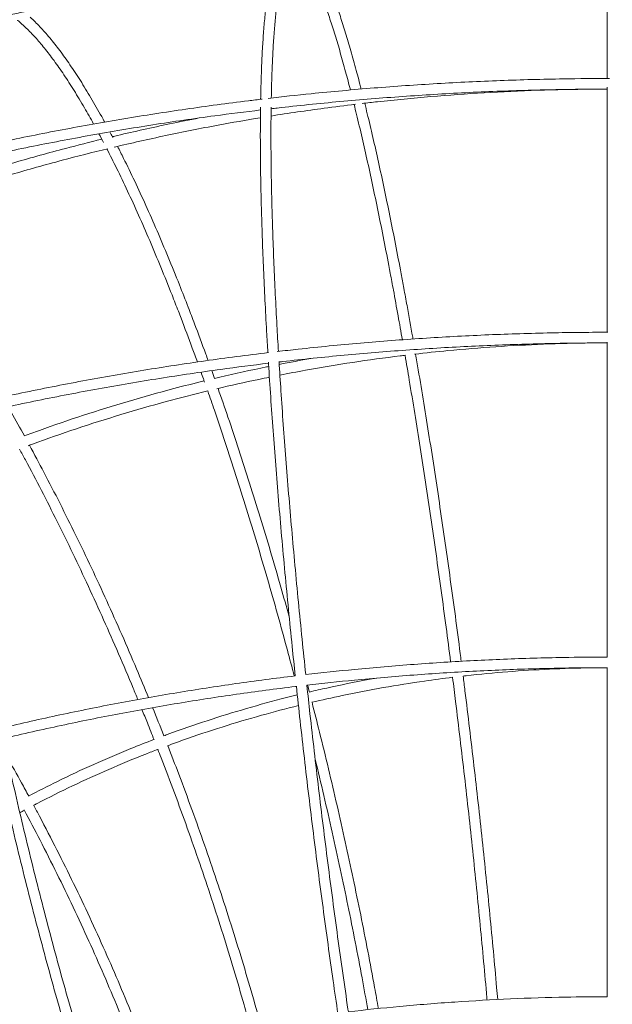
# Model space of a CAD drawing. Units: millimetres. Extents: x -3070 to 6729, y -4330 to 5539.
# Drawn here: x -2109 to -1830, y -1054 to -590 of the extents above; entities that cross this region are included whole.
import ezdxf

# ---------------------------------------------------------------- set-up
doc = ezdxf.new("R2010")
doc.units = ezdxf.units.MM
doc.header["$LTSCALE"] = 0.2
doc.header["$MEASUREMENT"] = 0
doc.header["$PDMODE"] = 1
doc.layers.add('HAGS-Dim Plan', color=7, linetype='Continuous', lineweight=100)
doc.styles.get("Standard").update_dxf_attribs({"font": 'g13f12d.shx', "height": 300})
doc.dimstyles.new('HAGS - Dim Plan', dxfattribs={"dimtxt": 300, "dimasz": 200, "dimexe": 0.18, "dimexo": 0.0625, "dimgap": 150, "dimtad": 0, "dimlfac": 0.001, "dimrnd": 0.05, "dimzin": 1, "dimdsep": 46, "dimtxsty": 'Standard', "dimblk": 'HAGS - Dim Plan arrow', "dimcen": 0.1, "dimse1": 1, "dimse2": 1, "dimclrd": 1, "dimadec": 0, "dimazin": 0, "dimtfac": 1, "dimtofl": 0, "dimtmove": 0, "dimatfit": 3, "dimfxl": 1, "dimtolj": 1, "dimtzin": 0, "dimarcsym": 0})

# ---------------------------------------------------------------- blocks, each defined once
blk = doc.blocks.new('HAGS - Dim Plan arrow')
at = {"color": 1, "lineweight": 0}
blk.add_lwpolyline([(0, 0, 0, 0.35, 0), (-1, 0, 0.015, 0.015, 0)], format="xyseb", dxfattribs=at)
blk = doc.blocks.new('*D6')
at = {"layer": 'Defpoints', "color": 0, "transparency": 16777216}
for p in [(3265.05, 4844.95), (3265.05, 1753, 228.61), (-2920.37, -1420.18)]:
    blk.add_point(p, dxfattribs=at)
at = {"layer": 'HAGS-Dim Plan', "color": 1, "lineweight": -2, "transparency": 16777216}
for p, q in [((-2720.37, 4844.95), (-442.07, 4844.95)), ((3065.05, 4844.95), (786.75, 4844.95))]:
    blk.add_line(p, q, dxfattribs=at)
at = {"layer": 'HAGS-Dim Plan', "color": 1, "lineweight": -2, "transparency": 16777216, "xscale": 200, "yscale": 200, "zscale": 200, "rotation": 180}
blk.add_blockref('HAGS - Dim Plan arrow', (-2920.37, 4844.95), dxfattribs=at)
at = {"layer": 'HAGS-Dim Plan', "color": 1, "lineweight": -2, "transparency": 16777216, "xscale": 200, "yscale": 200, "zscale": 200}
blk.add_blockref('HAGS - Dim Plan arrow', (3265.05, 4844.95), dxfattribs=at)
at = {"layer": 'HAGS-Dim Plan', "color": 0, "lineweight": 50, "transparency": 16777216, "insert": (172.34, 4844.95), "char_height": 300, "attachment_point": 5}
blk.add_mtext('\\A1;6.20m', dxfattribs=at)

msp = doc.modelspace()

# ---------------------------------------------------------------- linework, layer by layer
at = {"linetype": 'Continuous', "lineweight": 0}
for points, knots in [([(-1832.564, -617.545), (-1832.564, -617.403), (-1832.564, -617.261), (-1832.564, -613.692), (-1832.564, -610.375), (-1832.564, -603.97), (-1832.564, -600.88), (-1832.564, -594.94), (-1832.564, -592.087), (-1832.565, -586.632), (-1832.565, -584.027), (-1832.565, -579.074), (-1832.565, -576.724), (-1832.565, -572.289), (-1832.565, -570.201), (-1832.565, -566.279), (-1832.565, -564.444), (-1832.565, -561.028), (-1832.565, -559.446), (-1832.565, -556.992), (-1832.565, -556.051), (-1832.566, -555.172)], [976.8436952, 976.8436952, 976.8436952, 976.8436952, 977.5803575, 977.5803575, 995.4015211, 995.4015211, 1013.2340246, 1013.2340246, 1031.057827, 1031.057827, 1048.8530971, 1048.8530971, 1066.6008484, 1066.6008484, 1084.2854264, 1084.2854264, 1101.9913743, 1101.9913743, 1119.7566066, 1119.7566066, 1132.0599412, 1132.0599412, 1132.0599412, 1132.0599412]), ([(-1995.759, -627.343), (-1995.729, -625.666), (-1995.693, -624.015), (-1995.569, -619.03), (-1995.465, -615.781), (-1995.216, -609.511), (-1995.071, -606.489), (-1994.74, -600.681), (-1994.554, -597.894), (-1994.141, -592.566), (-1993.915, -590.023), (-1993.42, -585.189), (-1993.152, -582.897), (-1992.576, -578.565), (-1992.268, -576.523), (-1991.607, -572.679), (-1991.255, -570.876), (-1990.503, -567.508), (-1990.104, -565.945), (-1989.583, -564.175), (-1989.483, -563.848), (-1989.383, -563.529)], [977.495439, 977.495439, 977.495439, 977.495439, 986.1473475, 986.1473475, 1004.0295474, 1004.0295474, 1021.9271985, 1021.9271985, 1039.8245685, 1039.8245685, 1057.7084604, 1057.7084604, 1075.5701466, 1075.5701466, 1093.4270481, 1093.4270481, 1111.4040735, 1111.4040735, 1129.5402545, 1129.5402545, 1133.7408014, 1133.7408014, 1133.7408014, 1133.7408014]), ([(-1984.611, -565.023), (-1984.711, -565.339), (-1984.81, -565.665), (-1985.274, -567.249), (-1985.627, -568.628), (-1986.309, -571.658), (-1986.637, -573.313), (-1987.261, -576.886), (-1987.558, -578.808), (-1988.115, -582.907), (-1988.376, -585.087), (-1988.86, -589.694), (-1989.084, -592.122), (-1989.493, -597.228), (-1989.679, -599.907), (-1990.013, -605.513), (-1990.161, -608.442), (-1990.418, -614.537), (-1990.526, -617.706), (-1990.666, -622.873), (-1990.71, -624.796), (-1990.748, -626.757)], [82.9679849, 82.9679849, 82.9679849, 82.9679849, 87.5543722, 87.5543722, 104.6555175, 104.6555175, 121.9777012, 121.9777012, 139.4226278, 139.4226278, 156.9184277, 156.9184277, 174.4173509, 174.4173509, 191.9907683, 191.9907683, 209.6536926, 209.6536926, 227.3788373, 227.3788373, 237.5754117, 237.5754117, 237.5754117, 237.5754117]), ([(-1953.448, -622.964), (-1954.203, -620.03), (-1954.954, -617.183), (-1956.545, -611.304), (-1957.383, -608.297), (-1959.042, -602.523), (-1959.864, -599.755), (-1961.487, -594.472), (-1962.29, -591.955), (-1963.871, -587.181), (-1964.651, -584.923), (-1966.184, -580.674), (-1966.937, -578.681), (-1968.42, -574.955), (-1969.149, -573.219), (-1970.578, -570.011), (-1971.279, -568.538), (-1972.262, -566.612), (-1972.558, -566.052), (-1972.85, -565.518)], [136.2125804, 136.2125804, 136.2125804, 136.2125804, 151.9114155, 151.9114155, 169.685825, 169.685825, 187.4365689, 187.4365689, 205.1390089, 205.1390089, 222.7670984, 222.7670984, 240.2983727, 240.2983727, 257.8145819, 257.8145819, 275.3141582, 275.3141582, 282.9555853, 282.9555853, 282.9555853, 282.9555853]), ([(-1967.525, -564.896), (-1966.804, -566.305), (-1966.077, -567.833), (-1964.569, -571.209), (-1963.787, -573.071), (-1962.212, -577.035), (-1961.42, -579.138), (-1959.823, -583.581), (-1959.018, -585.921), (-1957.396, -590.838), (-1956.578, -593.416), (-1954.926, -598.814), (-1954.092, -601.635), (-1952.409, -607.515), (-1951.559, -610.574), (-1949.94, -616.584), (-1949.171, -619.512), (-1948.398, -622.528)], [95.8418966, 95.8418966, 95.8418966, 95.8418966, 113.184743, 113.184743, 131.3996393, 131.3996393, 149.4429231, 149.4429231, 167.3450709, 167.3450709, 185.181505, 185.181505, 203.0457138, 203.0457138, 220.9314771, 220.9314771, 236.9203884, 236.9203884, 236.9203884, 236.9203884]), ([(-1990.273, -566.66), (-1997.823, -567.57), (-2005.36, -568.544), (-2022.454, -570.903), (-2032.002, -572.327), (-2051.053, -575.381), (-2060.556, -577.012), (-2079.506, -580.478), (-2088.954, -582.314), (-2107.78, -586.189), (-2117.161, -588.228), (-2130.482, -591.28), (-2134.456, -592.21), (-2138.423, -593.159)], [160.8456718, 160.8456718, 160.8456718, 160.8456718, 183.7702347, 183.7702347, 212.9407549, 212.9407549, 242.1438572, 242.1438572, 271.367617, 271.367617, 300.5998461, 300.5998461, 313.0587066, 313.0587066, 313.0587066, 313.0587066]), ([(-2104.287, -588.705), (-2102.792, -590.069), (-2101.278, -591.563), (-2098.219, -594.807), (-2096.672, -596.557), (-2093.551, -600.302), (-2091.976, -602.297), (-2088.802, -606.526), (-2087.202, -608.76), (-2083.975, -613.464), (-2082.347, -615.936), (-2079.059, -621.119), (-2077.399, -623.832), (-2074.051, -629.491), (-2072.363, -632.439), (-2070.191, -636.351), (-2069.716, -637.212), (-2069.241, -638.082)], [97.1275052, 97.1275052, 97.1275052, 97.1275052, 115.2688474, 115.2688474, 133.3783881, 133.3783881, 151.3965824, 151.3965824, 169.3069986, 169.3069986, 187.1841396, 187.1841396, 205.0916068, 205.0916068, 223.0178745, 223.0178745, 228.0124531, 228.0124531, 228.0124531, 228.0124531]), ([(-2074.443, -638.996), (-2075.894, -636.365), (-2077.336, -633.818), (-2080.413, -628.528), (-2082.046, -625.812), (-2085.274, -620.626), (-2086.87, -618.154), (-2090.018, -613.464), (-2091.571, -611.243), (-2094.627, -607.064), (-2096.13, -605.103), (-2099.086, -601.438), (-2100.54, -599.732), (-2103.397, -596.571), (-2104.801, -595.116), (-2107.552, -592.461), (-2108.899, -591.261), (-2110.236, -590.171), (-2110.259, -590.152), (-2110.282, -590.134)], [136.2986709, 136.2986709, 136.2986709, 136.2986709, 151.7038911, 151.7038911, 169.4330003, 169.4330003, 187.1211111, 187.1211111, 204.7438201, 204.7438201, 222.2766154, 222.2766154, 239.7587417, 239.7587417, 257.263259, 257.263259, 274.7665252, 274.7665252, 275.0746018, 275.0746018, 275.0746018, 275.0746018]), ([(-1992.219, -626.927), (-1985.483, -626.143), (-1978.738, -625.409), (-1962.116, -623.72), (-1952.23, -622.822), (-1932.436, -621.235), (-1922.526, -620.547), (-1902.696, -619.38), (-1892.774, -618.902), (-1872.93, -618.157), (-1863.006, -617.89), (-1845.873, -617.611), (-1838.663, -617.549), (-1831.454, -617.544)], [1807.5612432, 1807.5612432, 1807.5612432, 1807.5612432, 1827.9963439, 1827.9963439, 1857.8542644, 1857.8542644, 1887.6976847, 1887.6976847, 1917.5163914, 1917.5163914, 1947.3004406, 1947.3004406, 1968.9286028, 1968.9286028, 1968.9286028, 1968.9286028]), ([(-1832.56, -737.133), (-1832.56, -735.905), (-1832.56, -734.681), (-1832.56, -728.377), (-1832.56, -723.362), (-1832.561, -713.479), (-1832.561, -708.609), (-1832.561, -699.033), (-1832.561, -694.324), (-1832.562, -685.085), (-1832.562, -680.553), (-1832.562, -671.683), (-1832.562, -667.342), (-1832.562, -658.869), (-1832.563, -654.733), (-1832.563, -646.671), (-1832.563, -642.742), (-1832.563, -635.078), (-1832.563, -631.341), (-1832.563, -625.627), (-1832.563, -623.576), (-1832.564, -621.561)], [813.3308573, 813.3308573, 813.3308573, 813.3308573, 817.6035133, 817.6035133, 835.4129842, 835.4129842, 853.2428131, 853.2428131, 871.0730648, 871.0730648, 888.8837222, 888.8837222, 906.6553249, 906.6553249, 924.3695727, 924.3695727, 942.0494903, 942.0494903, 959.7901502, 959.7901502, 969.9868902, 969.9868902, 969.9868902, 969.9868902]), ([(-1832.564, -622.545), (-1835.064, -622.549), (-1837.564, -622.56), (-1849.933, -622.646), (-1859.801, -622.82), (-1879.539, -623.378), (-1889.409, -623.761), (-1909.147, -624.737), (-1919.016, -625.33), (-1938.741, -626.725), (-1948.598, -627.528), (-1968.288, -629.341), (-1978.123, -630.353), (-1988.901, -631.577), (-1989.865, -631.688), (-1990.829, -631.799)], [2.499921, 2.499921, 2.499921, 2.499921, 10.0001042, 10.0001042, 39.6083587, 39.6083587, 69.2518553, 69.2518553, 98.9435054, 98.9435054, 128.6739687, 128.6739687, 158.4334745, 158.4334745, 161.3572005, 161.3572005, 161.3572005, 161.3572005]), ([(-1835.109, -622.551), (-1836.76, -622.558), (-1838.412, -622.569), (-1848.451, -622.66), (-1856.837, -622.841), (-1873.616, -623.411), (-1882.01, -623.801), (-1898.803, -624.79), (-1907.203, -625.389), (-1923.996, -626.797), (-1932.39, -627.606), (-1943.178, -628.78), (-1945.589, -629.052), (-1947.999, -629.332)], [5.0452321, 5.0452321, 5.0452321, 5.0452321, 10.0001998, 10.0001998, 35.1628275, 35.1628275, 60.3849666, 60.3849666, 85.6873844, 85.6873844, 111.059777, 111.059777, 118.3713865, 118.3713865, 118.3713865, 118.3713865]), ([(-2152.179, -655.162), (-2150.41, -654.74), (-2148.64, -654.321), (-2137.349, -651.673), (-2127.79, -649.541), (-2108.598, -645.479), (-2098.964, -643.548), (-2079.632, -639.892), (-2069.933, -638.166), (-2050.482, -634.921), (-2040.729, -633.401), (-2021.17, -630.567), (-2011.363, -629.253), (-1999.348, -627.773), (-1997.16, -627.509), (-1994.971, -627.25)], [1643.3269571, 1643.3269571, 1643.3269571, 1643.3269571, 1648.8810611, 1648.8810611, 1678.7249639, 1678.7249639, 1708.5801091, 1708.5801091, 1738.4338632, 1738.4338632, 1768.2784852, 1768.2784852, 1798.1342867, 1798.1342867, 1804.7782999, 1804.7782999, 1804.7782999, 1804.7782999]), ([(-1951.069, -629.693), (-1956.016, -630.283), (-1960.955, -630.909), (-1974.237, -632.691), (-1982.566, -633.914), (-1990.867, -635.24)], [121.4765917, 121.4765917, 121.4765917, 121.4765917, 136.4908167, 136.4908167, 161.9216074, 161.9216074, 161.9216074, 161.9216074]), ([(-1933.198, -717.294), (-1933.698, -714.594), (-1934.198, -711.919), (-1935.589, -704.552), (-1936.48, -699.914), (-1938.263, -690.82), (-1939.154, -686.36), (-1940.931, -677.637), (-1941.818, -673.37), (-1943.585, -665.046), (-1944.465, -660.986), (-1946.218, -653.074), (-1947.091, -649.22), (-1948.833, -641.706), (-1949.702, -638.045), (-1950.953, -632.897), (-1951.34, -631.323), (-1951.726, -629.772)], [0, 0, 0, 0, 10.0007957, 10.0007957, 27.8096927, 27.8096927, 45.5961155, 45.5961155, 63.3395102, 63.3395102, 81.021103, 81.021103, 98.6734873, 98.6734873, 116.3839766, 116.3839766, 124.3346508, 124.3346508, 124.3346508, 124.3346508]), ([(-1946.72, -629.184), (-1946.316, -630.812), (-1945.912, -632.463), (-1944.632, -637.749), (-1943.752, -641.47), (-1941.988, -649.109), (-1941.104, -653.029), (-1939.333, -661.053), (-1938.446, -665.16), (-1936.673, -673.547), (-1935.787, -677.829), (-1934.01, -686.577), (-1933.121, -691.047), (-1931.339, -700.166), (-1930.447, -704.82), (-1929.131, -711.811), (-1928.706, -714.089), (-1928.282, -716.384)], [248.4380085, 248.4380085, 248.4380085, 248.4380085, 256.7178284, 256.7178284, 274.5866883, 274.5866883, 292.4163186, 292.4163186, 310.1895884, 310.1895884, 327.8986462, 327.8986462, 345.6422683, 345.6422683, 363.4391572, 363.4391572, 371.9367928, 371.9367928, 371.9367928, 371.9367928]), ([(-1995.836, -632.388), (-2003.014, -633.245), (-2010.181, -634.157), (-2027.115, -636.448), (-2036.872, -637.875), (-2056.329, -640.933), (-2066.031, -642.565), (-2085.368, -646.033), (-2095.004, -647.869), (-2114.207, -651.744), (-2123.775, -653.783), (-2139.009, -657.203), (-2144.701, -658.52), (-2150.378, -659.873)], [166.4227766, 166.4227766, 166.4227766, 166.4227766, 188.2119117, 188.2119117, 217.9989471, 217.9989471, 247.7841465, 247.7841465, 277.5572201, 277.5572201, 307.3318413, 307.3318413, 325.1571911, 325.1571911, 325.1571911, 325.1571911]), ([(-1992.357, -746.739), (-1992.558, -743.397), (-1992.75, -740.083), (-1993.216, -731.782), (-1993.479, -726.832), (-1993.964, -717.085), (-1994.187, -712.285), (-1994.593, -702.851), (-1994.776, -698.215), (-1995.102, -689.125), (-1995.244, -684.669), (-1995.488, -675.953), (-1995.589, -671.69), (-1995.75, -663.374), (-1995.81, -659.317), (-1995.889, -651.401), (-1995.908, -647.539), (-1995.905, -640.009), (-1995.883, -636.34), (-1995.834, -632.193), (-1995.827, -631.611), (-1995.819, -631.031)], [814.2478019, 814.2478019, 814.2478019, 814.2478019, 825.9132044, 825.9132044, 843.750388, 843.750388, 861.6016179, 861.6016179, 879.4472074, 879.4472074, 897.2677309, 897.2677309, 915.0446887, 915.0446887, 932.7617626, 932.7617626, 950.4968483, 950.4968483, 968.2974703, 968.2974703, 971.2230585, 971.2230585, 971.2230585, 971.2230585]), ([(-1990.819, -631.094), (-1990.819, -631.122), (-1990.82, -631.15), (-1990.869, -634.688), (-1990.897, -638.307), (-1990.912, -645.75), (-1990.899, -649.577), (-1990.833, -657.423), (-1990.779, -661.445), (-1990.631, -669.669), (-1990.537, -673.873), (-1990.308, -682.455), (-1990.174, -686.835), (-1989.864, -695.781), (-1989.689, -700.35), (-1989.299, -709.664), (-1989.084, -714.411), (-1988.614, -724.066), (-1988.359, -728.976), (-1987.864, -737.977), (-1987.63, -742.044), (-1987.383, -746.154)], [244.9979759, 244.9979759, 244.9979759, 244.9979759, 245.1408202, 245.1408202, 262.9154826, 262.9154826, 280.6798412, 280.6798412, 298.4123078, 298.4123078, 316.0930275, 316.0930275, 333.7430729, 333.7430729, 351.4572849, 351.4572849, 369.224027, 369.224027, 387.0241337, 387.0241337, 401.3859835, 401.3859835, 401.3859835, 401.3859835]), ([(-2065.561, -644.958), (-2064.797, -644.777), (-2064.033, -644.596), (-2055.105, -642.494), (-2046.902, -640.673), (-2034.019, -637.984), (-2029.362, -637.046), (-2024.694, -636.141)], [1207.5068872, 1207.5068872, 1207.5068872, 1207.5068872, 1209.9055403, 1209.9055403, 1235.503897, 1235.503897, 1249.9413162, 1249.9413162, 1249.9413162, 1249.9413162]), ([(-1995.874, -636.052), (-2002.537, -637.15), (-2009.183, -638.314), (-2024.081, -641.079), (-2032.324, -642.717), (-2048.647, -646.175), (-2056.729, -647.994), (-2064.771, -649.91)], [167.0384159, 167.0384159, 167.0384159, 167.0384159, 187.4791218, 187.4791218, 213.009884, 213.009884, 238.2628461, 238.2628461, 238.2628461, 238.2628461]), ([(-2066.741, -642.723), (-2066.338, -643.481), (-2065.935, -644.245), (-2065.464, -645.144), (-2065.397, -645.272), (-2065.329, -645.401)], [236.7435191, 236.7435191, 236.7435191, 236.7435191, 240.9494687, 240.9494687, 241.6512075, 241.6512075, 241.6512075, 241.6512075]), ([(-2150.53, -669.319), (-2145.481, -667.614), (-2140.409, -665.949), (-2127.47, -661.824), (-2119.573, -659.419), (-2103.666, -654.801), (-2095.655, -652.587), (-2081.947, -648.988), (-2076.271, -647.552), (-2070.576, -646.165)], [1116.8308211, 1116.8308211, 1116.8308211, 1116.8308211, 1133.3615447, 1133.3615447, 1158.8217454, 1158.8217454, 1184.3404975, 1184.3404975, 1202.2545434, 1202.2545434, 1202.2545434, 1202.2545434]), ([(-2063.191, -649.535), (-2062.244, -651.386), (-2061.294, -653.269), (-2058.606, -658.676), (-2056.861, -662.275), (-2053.364, -669.667), (-2051.611, -673.463), (-2048.102, -681.236), (-2046.345, -685.215), (-2042.833, -693.348), (-2041.076, -697.502), (-2037.558, -705.996), (-2035.795, -710.338), (-2032.647, -718.248), (-2031.26, -721.785), (-2029.875, -725.371)], [249.0556483, 249.0556483, 249.0556483, 249.0556483, 258.8708222, 258.8708222, 276.7651481, 276.7651481, 294.6153038, 294.6153038, 312.404594, 312.404594, 330.1330807, 330.1330807, 347.9040747, 347.9040747, 361.8951906, 361.8951906, 361.8951906, 361.8951906]), ([(-2067.784, -650.633), (-2074.991, -652.375), (-2082.166, -654.195), (-2097.343, -658.232), (-2105.338, -660.469), (-2121.215, -665.137), (-2129.101, -667.567), (-2141.485, -671.564), (-2146.02, -673.066), (-2150.536, -674.601)], [241.4177806, 241.4177806, 241.4177806, 241.4177806, 264.0755574, 264.0755574, 289.5826103, 289.5826103, 315.0542809, 315.0542809, 329.8590782, 329.8590782, 329.8590782, 329.8590782]), ([(-2034.539, -727.172), (-2035.528, -724.613), (-2036.517, -722.078), (-2039.266, -715.113), (-2041.026, -710.739), (-2044.54, -702.179), (-2046.296, -697.99), (-2049.793, -689.817), (-2051.537, -685.829), (-2055.007, -678.066), (-2056.735, -674.287), (-2060.18, -666.926), (-2061.898, -663.341), (-2065.144, -656.734), (-2066.674, -653.69), (-2068.196, -650.733)], [0, 0, 0, 0, 10.000801, 10.000801, 27.7788227, 27.7788227, 45.524076, 45.524076, 63.2134326, 63.2134326, 80.8404442, 80.8404442, 98.5050898, 98.5050898, 114.3870609, 114.3870609, 114.3870609, 114.3870609]), ([(-1928.995, -740.668), (-1929.663, -736.846), (-1930.334, -733.064), (-1931.735, -725.264), (-1932.466, -721.252), (-1933.198, -717.294)], [440.4941048, 440.4941048, 440.4941048, 440.4941048, 453.9917214, 453.9917214, 468.6563273, 468.6563273, 468.6563273, 468.6563273]), ([(-1928.282, -716.384), (-1927.782, -719.086), (-1927.283, -721.812), (-1925.894, -729.47), (-1925.006, -734.455), (-1924.075, -739.777), (-1924.028, -740.046), (-1923.981, -740.314)], [0, 0, 0, 0, 10.0007881, 10.0007881, 27.8542799, 27.8542799, 28.8016386, 28.8016386, 28.8016386, 28.8016386]), ([(-2025.579, -751.124), (-2026.377, -748.925), (-2027.175, -746.741), (-2029.726, -739.822), (-2031.482, -735.146), (-2033.673, -729.42), (-2034.106, -728.294), (-2034.539, -727.172)], [445.5616201, 445.5616201, 445.5616201, 445.5616201, 453.6835499, 453.6835499, 471.4791516, 471.4791516, 475.859937, 475.859937, 475.859937, 475.859937]), ([(-2029.875, -725.371), (-2028.885, -727.934), (-2027.896, -730.523), (-2025.142, -737.805), (-2023.379, -742.554), (-2021.255, -748.381), (-2020.889, -749.39), (-2020.522, -750.402)], [0, 0, 0, 0, 10.0007862, 10.0007862, 27.8661236, 27.8661236, 31.5943863, 31.5943863, 31.5943863, 31.5943863]), ([(-1987.912, -746.215), (-1984.617, -745.833), (-1981.32, -745.462), (-1968.284, -744.045), (-1958.527, -743.09), (-1939, -741.393), (-1929.228, -740.649), (-1909.683, -739.374), (-1899.907, -738.842), (-1880.366, -737.991), (-1870.598, -737.67), (-1851.286, -737.247), (-1841.74, -737.139), (-1832.194, -737.132)], [1768.7671869, 1768.7671869, 1768.7671869, 1768.7671869, 1778.761632, 1778.761632, 1808.2613251, 1808.2613251, 1837.7130199, 1837.7130199, 1867.1059504, 1867.1059504, 1896.4300216, 1896.4300216, 1925.0664957, 1925.0664957, 1925.0664957, 1925.0664957]), ([(-1832.56, -742.133), (-1835.06, -742.135), (-1837.56, -742.145), (-1849.744, -742.224), (-1859.427, -742.393), (-1878.802, -742.938), (-1888.495, -743.316), (-1907.89, -744.28), (-1917.593, -744.867), (-1936.999, -746.25), (-1946.703, -747.047), (-1966.097, -748.85), (-1975.79, -749.856), (-1986.001, -751.028), (-1986.54, -751.09), (-1987.079, -751.152)], [2.4999196, 2.4999196, 2.4999196, 2.4999196, 10.0001124, 10.0001124, 39.0520905, 39.0520905, 68.1629243, 68.1629243, 97.3575861, 97.3575861, 126.6274446, 126.6274446, 155.9630571, 155.9630571, 157.5972469, 157.5972469, 157.5972469, 157.5972469]), ([(-1832.56, -742.134), (-1835.06, -742.14), (-1837.56, -742.157), (-1847.551, -742.273), (-1855.041, -742.464), (-1870.026, -743.056), (-1877.522, -743.456), (-1892.515, -744.465), (-1900.014, -745.075), (-1912.737, -746.288), (-1917.972, -746.838), (-1923.196, -747.438)], [2.4999107, 2.4999107, 2.4999107, 2.4999107, 10.000314, 10.000314, 32.4758377, 32.4758377, 55.0121709, 55.0121709, 77.6266565, 77.6266565, 93.472011, 93.472011, 93.472011, 93.472011]), ([(-1832.555, -890.18), (-1832.556, -887.934), (-1832.556, -885.69), (-1832.556, -877.566), (-1832.556, -871.7), (-1832.556, -860.009), (-1832.557, -854.18), (-1832.557, -842.583), (-1832.557, -836.811), (-1832.557, -825.345), (-1832.558, -819.649), (-1832.558, -808.352), (-1832.558, -802.749), (-1832.558, -791.658), (-1832.559, -786.167), (-1832.559, -775.315), (-1832.559, -769.95), (-1832.559, -759.332), (-1832.56, -754.076), (-1832.56, -746.518), (-1832.56, -744.164), (-1832.56, -741.823)], [650.8526323, 650.8526323, 650.8526323, 650.8526323, 657.6336191, 657.6336191, 675.4280914, 675.4280914, 693.2516904, 693.2516904, 711.0846754, 711.0846754, 728.906942, 728.906942, 746.6986595, 746.6986595, 764.4409044, 764.4409044, 782.1213425, 782.1213425, 799.8336264, 799.8336264, 807.9121762, 807.9121762, 807.9121762, 807.9121762]), ([(-2144.305, -773.774), (-2137.062, -772.048), (-2129.794, -770.381), (-2113.028, -766.685), (-2103.514, -764.697), (-2084.416, -760.923), (-2074.831, -759.138), (-2055.602, -755.772), (-2045.956, -754.192), (-2026.619, -751.239), (-2016.925, -749.866), (-2002.185, -747.94), (-1997.155, -747.311), (-1992.119, -746.711)], [1608.2088862, 1608.2088862, 1608.2088862, 1608.2088862, 1630.9508826, 1630.9508826, 1660.5145833, 1660.5145833, 1690.0896476, 1690.0896476, 1719.6639222, 1719.6639222, 1749.2252542, 1749.2252542, 1764.5115728, 1764.5115728, 1764.5115728, 1764.5115728]), ([(-1979.467, -899.042), (-1979.956, -894.423), (-1980.436, -889.813), (-1981.505, -879.375), (-1982.088, -873.552), (-1983.222, -861.953), (-1983.775, -856.173), (-1984.846, -844.679), (-1985.365, -838.962), (-1986.369, -827.611), (-1986.854, -821.974), (-1987.787, -810.802), (-1988.236, -805.264), (-1989.096, -794.307), (-1989.507, -788.885), (-1990.292, -778.166), (-1990.666, -772.865), (-1991.377, -762.369), (-1991.715, -757.17), (-1992.049, -751.783), (-1992.065, -751.528), (-1992.081, -751.272)], [651.7917391, 651.7917391, 651.7917391, 651.7917391, 665.8190543, 665.8190543, 683.6388407, 683.6388407, 701.4801106, 701.4801106, 719.3229948, 719.3229948, 737.1475255, 737.1475255, 754.9342777, 754.9342777, 772.6649813, 772.6649813, 790.3571473, 790.3571473, 808.10936, 808.10936, 808.993828, 808.993828, 808.993828, 808.993828]), ([(-1987.091, -750.957), (-1986.811, -755.484), (-1986.516, -760.063), (-1985.856, -769.932), (-1985.487, -775.238), (-1984.712, -785.946), (-1984.307, -791.35), (-1983.461, -802.238), (-1983.021, -807.724), (-1982.106, -818.788), (-1981.63, -824.369), (-1980.644, -835.622), (-1980.133, -841.299), (-1979.078, -852.726), (-1978.533, -858.48), (-1977.41, -870.045), (-1976.833, -875.859), (-1975.674, -887.263), (-1975.094, -892.854), (-1974.5, -898.457)], [406.956189, 406.956189, 406.956189, 406.956189, 422.6438159, 422.6438159, 440.4228562, 440.4228562, 458.1554267, 458.1554267, 475.8257039, 475.8257039, 493.5183368, 493.5183368, 511.2710143, 511.2710143, 529.0656631, 529.0656631, 546.8829944, 546.8829944, 563.9022487, 563.9022487, 563.9022487, 563.9022487]), ([(-1927.546, -747.95), (-1928.348, -748.047), (-1929.15, -748.145), (-1937.434, -749.168), (-1944.896, -750.195), (-1959.779, -752.456), (-1967.202, -753.691), (-1978.634, -755.758), (-1982.667, -756.519), (-1986.69, -757.31)], [97.8722469, 97.8722469, 97.8722469, 97.8722469, 100.3074721, 100.3074721, 123.041565, 123.041565, 145.8148306, 145.8148306, 158.2699968, 158.2699968, 158.2699968, 158.2699968]), ([(-1906.254, -892.452), (-1906.952, -887.006), (-1907.66, -881.573), (-1909.148, -870.346), (-1909.928, -864.553), (-1911.509, -853.022), (-1912.31, -847.281), (-1913.927, -835.872), (-1914.744, -830.201), (-1916.394, -818.952), (-1917.226, -813.37), (-1918.901, -802.317), (-1919.745, -796.842), (-1921.441, -786.02), (-1922.294, -780.669), (-1924.009, -770.088), (-1924.872, -764.855), (-1926.399, -755.745), (-1927.062, -751.839), (-1927.728, -747.972)], [277.5514222, 277.5514222, 277.5514222, 277.5514222, 294.1271073, 294.1271073, 311.9324927, 311.9324927, 329.7533184, 329.7533184, 347.5694246, 347.5694246, 365.360714, 365.360714, 383.1077879, 383.1077879, 400.7925143, 400.7925143, 418.4696755, 418.4696755, 431.9501456, 431.9501456, 431.9501456, 431.9501456]), ([(-1922.755, -747.388), (-1922.328, -749.867), (-1921.903, -752.362), (-1920.602, -760.053), (-1919.73, -765.3), (-1917.997, -775.898), (-1917.137, -781.251), (-1915.431, -792.045), (-1914.585, -797.489), (-1912.908, -808.46), (-1912.077, -813.991), (-1910.427, -825.152), (-1909.608, -830.785), (-1907.985, -842.136), (-1907.18, -847.856), (-1905.589, -859.363), (-1904.802, -865.153), (-1903.248, -876.779), (-1902.48, -882.62), (-1901.566, -889.703), (-1901.408, -890.931), (-1901.25, -892.16)], [37.0652271, 37.0652271, 37.0652271, 37.0652271, 45.7008807, 45.7008807, 63.5245218, 63.5245218, 81.3061223, 81.3061223, 99.0277731, 99.0277731, 116.7246691, 116.7246691, 134.4838496, 134.4838496, 152.290511, 152.290511, 170.1260002, 170.1260002, 187.9706754, 187.9706754, 191.7090601, 191.7090601, 191.7090601, 191.7090601]), ([(-1992.052, -751.738), (-1999.538, -752.634), (-2007.012, -753.592), (-2024.132, -755.931), (-2033.771, -757.355), (-2053.003, -760.408), (-2062.597, -762.038), (-2081.73, -765.504), (-2091.27, -767.339), (-2110.281, -771.213), (-2119.754, -773.252), (-2133.799, -776.438), (-2138.402, -777.508), (-2142.995, -778.602)], [162.6281276, 162.6281276, 162.6281276, 162.6281276, 185.3542171, 185.3542171, 214.7900651, 214.7900651, 244.2592095, 244.2592095, 273.7498553, 273.7498553, 303.249939, 303.249939, 317.6712231, 317.6712231, 317.6712231, 317.6712231]), ([(-2022.159, -760.666), (-2022.353, -760.119), (-2022.547, -759.573), (-2023.109, -757.991), (-2023.478, -756.957), (-2023.848, -755.926)], [433.9275034, 433.9275034, 433.9275034, 433.9275034, 435.9088454, 435.9088454, 439.6792199, 439.6792199, 439.6792199, 439.6792199]), ([(-2017.491, -758.871), (-2016.658, -758.673), (-2015.824, -758.477), (-2007.689, -756.577), (-2000.347, -754.972), (-1992.634, -753.4), (-1992.295, -753.332), (-1991.957, -753.263)], [965.2967625, 965.2967625, 965.2967625, 965.2967625, 967.9104652, 967.9104652, 990.7925062, 990.7925062, 991.8423538, 991.8423538, 991.8423538, 991.8423538]), ([(-2107.092, -785.96), (-2104.738, -785.084), (-2102.377, -784.219), (-2093.154, -780.896), (-2086.242, -778.52), (-2072.297, -773.958), (-2065.263, -771.771), (-2051.082, -767.586), (-2043.933, -765.589), (-2031.972, -762.432), (-2027.184, -761.217), (-2022.379, -760.046)], [868.9951678, 868.9951678, 868.9951678, 868.9951678, 876.8334226, 876.8334226, 899.5223834, 899.5223834, 922.2614302, 922.2614302, 945.0619676, 945.0619676, 960.1776165, 960.1776165, 960.1776165, 960.1776165]), ([(-1991.637, -758.3), (-1993.324, -758.643), (-1995.008, -758.991), (-2003.284, -760.73), (-2009.85, -762.198), (-2016.383, -763.746)], [163.3802622, 163.3802622, 163.3802622, 163.3802622, 168.6123755, 168.6123755, 189.1156395, 189.1156395, 189.1156395, 189.1156395]), ([(-2020.625, -764.764), (-2027.193, -766.36), (-2033.728, -768.038), (-2047.389, -771.737), (-2054.508, -773.776), (-2068.633, -778.047), (-2075.641, -780.278), (-2089.529, -784.929), (-2096.412, -787.348), (-2103.933, -790.12), (-2104.631, -790.379), (-2105.328, -790.638)], [193.5583877, 193.5583877, 193.5583877, 193.5583877, 214.2184976, 214.2184976, 236.9959547, 236.9959547, 259.7360595, 259.7360595, 282.4243977, 282.4243977, 284.7464166, 284.7464166, 284.7464166, 284.7464166]), ([(-1979.926, -899.097), (-1980.994, -895.033), (-1982.073, -890.979), (-1984.691, -881.269), (-1986.24, -875.622), (-1989.376, -864.39), (-1990.963, -858.802), (-1994.17, -847.705), (-1995.79, -842.193), (-1999.057, -831.267), (-2000.705, -825.849), (-2004.022, -815.129), (-2005.692, -809.824), (-2009.049, -799.344), (-2010.736, -794.167), (-2014.131, -783.93), (-2015.839, -778.867), (-2018.602, -770.818), (-2019.654, -767.788), (-2020.707, -764.785)], [281.2416752, 281.2416752, 281.2416752, 281.2416752, 293.9240334, 293.9240334, 311.7226845, 311.7226845, 329.533399, 329.533399, 347.3359088, 347.3359088, 365.1101055, 365.1101055, 382.8366755, 382.8366755, 400.4985542, 400.4985542, 418.174471, 418.174471, 428.9730411, 428.9730411, 428.9730411, 428.9730411]), ([(-2015.82, -763.613), (-2014.259, -768.067), (-2012.704, -772.577), (-2009.431, -782.219), (-2007.714, -787.366), (-2004.306, -797.76), (-2002.615, -803.009), (-1999.264, -813.59), (-1997.604, -818.925), (-1994.309, -829.693), (-1992.674, -835.129), (-1989.431, -846.096), (-1987.822, -851.631), (-1984.919, -861.786), (-1983.62, -866.398), (-1982.333, -871.029)], [47.5995665, 47.5995665, 47.5995665, 47.5995665, 63.5862323, 63.5862323, 81.4079352, 81.4079352, 99.17912, 99.17912, 116.8867142, 116.8867142, 134.6223264, 134.6223264, 152.4151857, 152.4151857, 167.0741274, 167.0741274, 167.0741274, 167.0741274]), ([(-2114.788, -772.211), (-2114.287, -773.089), (-2113.786, -773.971), (-2111.21, -778.521), (-2109.138, -782.236), (-2107.073, -785.996)], [42.2682452, 42.2682452, 42.2682452, 42.2682452, 45.7260749, 45.7260749, 60.068255, 60.068255, 60.068255, 60.068255]), ([(-2053.612, -910.189), (-2054.349, -908.399), (-2055.089, -906.612), (-2058.095, -899.395), (-2060.389, -893.989), (-2065.028, -883.248), (-2067.375, -877.91), (-2072.115, -867.323), (-2074.509, -862.071), (-2079.334, -851.672), (-2081.766, -846.523), (-2086.661, -836.347), (-2089.124, -831.316), (-2094.075, -821.391), (-2096.562, -816.492), (-2101.57, -806.81), (-2104.09, -802.025), (-2107.545, -795.585), (-2108.471, -793.871), (-2109.398, -792.166)], [287.9014218, 287.9014218, 287.9014218, 287.9014218, 293.7411165, 293.7411165, 311.5354159, 311.5354159, 329.3366299, 329.3366299, 347.1244252, 347.1244252, 364.8787915, 364.8787915, 382.5806704, 382.5806704, 400.2230545, 400.2230545, 417.9057473, 417.9057473, 424.3622474, 424.3622474, 424.3622474, 424.3622474]), ([(-2104.671, -790.394), (-2102.396, -794.583), (-2100.13, -798.827), (-2095.333, -807.957), (-2092.805, -812.859), (-2087.787, -822.766), (-2085.297, -827.773), (-2080.363, -837.877), (-2077.918, -842.974), (-2073.067, -853.271), (-2070.659, -858.474), (-2065.883, -868.978), (-2063.514, -874.283), (-2058.822, -884.976), (-2056.499, -890.368), (-2052.309, -900.268), (-2050.433, -904.768), (-2048.577, -909.286)], [65.6351274, 65.6351274, 65.6351274, 65.6351274, 81.4675324, 81.4675324, 99.2996099, 99.2996099, 117.0810021, 117.0810021, 134.7985114, 134.7985114, 152.5434396, 152.5434396, 170.345558, 170.345558, 188.1870931, 188.1870931, 202.9209919, 202.9209919, 202.9209919, 202.9209919]), ([(-1974.562, -898.464), (-1966.892, -897.577), (-1959.207, -896.76), (-1942.166, -895.107), (-1932.804, -894.306), (-1914.072, -892.914), (-1904.701, -892.324), (-1885.964, -891.355), (-1876.596, -890.977), (-1862.551, -890.568), (-1857.877, -890.459), (-1846.315, -890.253), (-1839.426, -890.188), (-1832.537, -890.18)], [1625.6178405, 1625.6178405, 1625.6178405, 1625.6178405, 1648.8861379, 1648.8861379, 1677.1404184, 1677.1404184, 1705.3408188, 1705.3408188, 1733.476484, 1733.476484, 1747.5058427, 1747.5058427, 1768.1721385, 1768.1721385, 1768.1721385, 1768.1721385]), ([(-1832.555, -895.18), (-1835.055, -895.183), (-1837.555, -895.194), (-1849.336, -895.279), (-1858.616, -895.45), (-1877.184, -896.003), (-1886.474, -896.384), (-1905.06, -897.354), (-1914.359, -897.945), (-1932.953, -899.335), (-1942.251, -900.135), (-1959.022, -901.768), (-1966.503, -902.565), (-1973.971, -903.429)], [2.4999186, 2.4999186, 2.4999186, 2.4999186, 10.0001333, 10.0001333, 37.8429525, 37.8429525, 65.7450683, 65.7450683, 93.7303927, 93.7303927, 121.7898331, 121.7898331, 144.4429367, 144.4429367, 144.4429367, 144.4429367]), ([(-1832.555, -895.183), (-1835.056, -895.191), (-1837.556, -895.214), (-1846.603, -895.354), (-1853.149, -895.559), (-1866.243, -896.179), (-1872.793, -896.593), (-1885.888, -897.63), (-1892.435, -898.253), (-1899.442, -899.033), (-1899.922, -899.087), (-1900.401, -899.141)], [2.4999017, 2.4999017, 2.4999017, 2.4999017, 10.0005382, 10.0005382, 29.6467604, 29.6467604, 49.3553856, 49.3553856, 69.1389143, 69.1389143, 70.5929287, 70.5929287, 70.5929287, 70.5929287]), ([(-1832.551, -1050.336), (-1832.551, -1047.5), (-1832.551, -1044.655), (-1832.551, -1036.113), (-1832.551, -1030.386), (-1832.552, -1018.86), (-1832.552, -1013.057), (-1832.552, -1001.396), (-1832.552, -995.535), (-1832.553, -983.776), (-1832.553, -977.876), (-1832.553, -966.057), (-1832.553, -960.136), (-1832.554, -948.296), (-1832.554, -942.374), (-1832.554, -930.549), (-1832.554, -924.644), (-1832.555, -912.855), (-1832.555, -906.969), (-1832.555, -899.119), (-1832.555, -897.144), (-1832.555, -895.171)], [488.7538662, 488.7538662, 488.7538662, 488.7538662, 497.6761882, 497.6761882, 515.4502183, 515.4502183, 533.2620861, 533.2620861, 551.092471, 551.092471, 568.9214036, 568.9214036, 586.7288953, 586.7288953, 604.495577, 604.495577, 622.2032899, 622.2032899, 639.8870385, 639.8870385, 645.8351354, 645.8351354, 645.8351354, 645.8351354]), ([(-2118.268, -923.724), (-2118.014, -923.664), (-2117.759, -923.604), (-2108.48, -921.403), (-2099.414, -919.363), (-2081.206, -915.483), (-2072.061, -913.644), (-2053.707, -910.17), (-2044.495, -908.534), (-2026.018, -905.469), (-2016.751, -904.04), (-1998.175, -901.389), (-1988.864, -900.167), (-1979.511, -899.047), (-1979.488, -899.044), (-1979.465, -899.041)], [1478.1045912, 1478.1045912, 1478.1045912, 1478.1045912, 1478.9024178, 1478.9024178, 1507.2250165, 1507.2250165, 1535.5676497, 1535.5676497, 1563.9177279, 1563.9177279, 1592.2625575, 1592.2625575, 1620.5895013, 1620.5895013, 1620.6583996, 1620.6583996, 1620.6583996, 1620.6583996]), ([(-1972.801, -906.65), (-1970.052, -906.002), (-1967.295, -905.373), (-1958.113, -903.344), (-1951.655, -902.026), (-1943.828, -900.56), (-1942.487, -900.314), (-1941.146, -900.072)], [739.6406196, 739.6406196, 739.6406196, 739.6406196, 748.2615971, 748.2615971, 768.2906911, 768.2906911, 772.4235887, 772.4235887, 772.4235887, 772.4235887]), ([(-1905.328, -899.721), (-1909.742, -900.259), (-1914.148, -900.843), (-1925.058, -902.411), (-1931.552, -903.45), (-1944.486, -905.734), (-1950.929, -906.979), (-1962.118, -909.331), (-1966.883, -910.392), (-1971.625, -911.51)], [75.5766281, 75.5766281, 75.5766281, 75.5766281, 88.9832984, 88.9832984, 108.8729904, 108.8729904, 128.791257, 128.791257, 143.6672664, 143.6672664, 143.6672664, 143.6672664]), ([(-1889.072, -1051.797), (-1889.104, -1051.427), (-1889.137, -1051.056), (-1889.658, -1045.061), (-1890.165, -1039.396), (-1891.212, -1027.989), (-1891.753, -1022.244), (-1892.867, -1010.695), (-1893.44, -1004.888), (-1894.618, -993.233), (-1895.222, -987.382), (-1896.46, -975.659), (-1897.093, -969.783), (-1898.387, -958.028), (-1899.047, -952.147), (-1900.393, -940.399), (-1901.078, -934.53), (-1902.472, -922.82), (-1903.181, -916.976), (-1904.372, -907.331), (-1904.847, -903.523), (-1905.328, -899.721)], [115.3418666, 115.3418666, 115.3418666, 115.3418666, 116.5120973, 116.5120973, 134.2572037, 134.2572037, 152.0466179, 152.0466179, 169.8612488, 169.8612488, 187.6811715, 187.6811715, 205.4862472, 205.4862472, 223.2567598, 223.2567598, 240.9740371, 240.9740371, 258.6398828, 258.6398828, 270.1857552, 270.1857552, 270.1857552, 270.1857552]), ([(-1900.362, -899.137), (-1900.07, -901.451), (-1899.779, -903.767), (-1898.758, -911.957), (-1898.038, -917.843), (-1896.625, -929.605), (-1895.932, -935.486), (-1894.575, -947.221), (-1893.91, -953.079), (-1892.609, -964.788), (-1891.971, -970.643), (-1890.723, -982.341), (-1890.112, -988.188), (-1888.919, -999.853), (-1888.338, -1005.674), (-1887.205, -1017.27), (-1886.654, -1023.047), (-1885.586, -1034.536), (-1885.068, -1040.25), (-1884.401, -1047.8), (-1884.238, -1049.672), (-1884.076, -1051.538)], [198.7784337, 198.7784337, 198.7784337, 198.7784337, 205.80452, 205.80452, 223.607782, 223.607782, 241.3616085, 241.3616085, 259.05349, 259.05349, 276.7765417, 276.7765417, 294.5572049, 294.5572049, 312.3775413, 312.3775413, 330.2184173, 330.2184173, 348.0600016, 348.0600016, 353.9545305, 353.9545305, 353.9545305, 353.9545305]), ([(-1978.937, -904.014), (-1979.084, -904.031), (-1979.231, -904.049), (-1988.659, -905.182), (-1997.919, -906.4), (-2016.403, -909.044), (-2025.627, -910.47), (-2044.027, -913.528), (-2053.204, -915.16), (-2071.498, -918.629), (-2080.616, -920.466), (-2098.778, -924.343), (-2107.825, -926.382), (-2116.919, -928.543), (-2117.008, -928.564), (-2117.096, -928.585)], [149.4663531, 149.4663531, 149.4663531, 149.4663531, 149.9134228, 149.9134228, 178.0903817, 178.0903817, 206.309245, 206.309245, 234.5580023, 234.5580023, 262.8242455, 262.8242455, 291.0953239, 291.0953239, 291.3722964, 291.3722964, 291.3722964, 291.3722964]), ([(-1959.369, -1058.111), (-1960.12, -1053.025), (-1960.864, -1047.904), (-1962.415, -1037.075), (-1963.22, -1031.358), (-1964.813, -1019.857), (-1965.6, -1014.07), (-1967.156, -1002.448), (-1967.924, -996.609), (-1969.438, -984.903), (-1970.184, -979.031), (-1971.65, -967.278), (-1972.371, -961.392), (-1973.787, -949.629), (-1974.481, -943.749), (-1975.84, -932.012), (-1976.505, -926.153), (-1977.764, -914.851), (-1978.359, -909.404), (-1978.942, -903.968)], [489.6064657, 489.6064657, 489.6064657, 489.6064657, 505.7504315, 505.7504315, 523.5545188, 523.5545188, 541.3882276, 541.3882276, 559.2320029, 559.2320029, 577.0658864, 577.0658864, 594.8701545, 594.8701545, 612.6259524, 612.6259524, 630.3192847, 630.3192847, 646.80679, 646.80679, 646.80679, 646.80679]), ([(-1973.971, -903.429), (-1973.491, -907.904), (-1973.003, -912.386), (-1971.857, -922.744), (-1971.194, -928.625), (-1969.842, -940.369), (-1969.154, -946.236), (-1967.754, -957.941), (-1967.042, -963.784), (-1965.593, -975.463), (-1964.856, -981.303), (-1963.357, -992.963), (-1962.596, -998.786), (-1961.051, -1010.394), (-1960.268, -1016.181), (-1958.682, -1027.699), (-1957.88, -1033.432), (-1956.258, -1044.822), (-1955.439, -1050.482), (-1954.549, -1056.528), (-1954.486, -1056.955), (-1954.423, -1057.382)], [568.932926, 568.932926, 568.932926, 568.932926, 582.5053981, 582.5053981, 600.2706305, 600.2706305, 617.9801161, 617.9801161, 635.6470375, 635.6470375, 653.3714019, 653.3714019, 671.1467449, 671.1467449, 688.9544886, 688.9544886, 706.7749837, 706.7749837, 724.5880954, 724.5880954, 725.9441794, 725.9441794, 725.9441794, 725.9441794]), ([(-2041.388, -927.29), (-2040.612, -927.003), (-2039.836, -926.717), (-2033.073, -924.245), (-2027.029, -922.153), (-2014.827, -918.157), (-2008.667, -916.254), (-1996.236, -912.639), (-1989.962, -910.926), (-1981.936, -908.876), (-1980.222, -908.446), (-1978.505, -908.024)], [665.974835, 665.974835, 665.974835, 665.974835, 668.555586, 668.555586, 688.4157886, 688.4157886, 708.3080452, 708.3080452, 728.2618357, 728.2618357, 733.666778, 733.666778, 733.666778, 733.666778]), ([(-1977.959, -913.039), (-1983.78, -914.478), (-1989.566, -916.002), (-2001.546, -919.353), (-2007.735, -921.196), (-2019.994, -925.073), (-2026.067, -927.107), (-2034.607, -930.131), (-2037.123, -931.042), (-2039.628, -931.971)], [150.3044631, 150.3044631, 150.3044631, 150.3044631, 168.6431544, 168.6431544, 188.5412272, 188.5412272, 208.3976694, 208.3976694, 216.7382488, 216.7382488, 216.7382488, 216.7382488]), ([(-1971.548, -911.492), (-1970.357, -916.154), (-1969.181, -920.828), (-1966.594, -931.262), (-1965.191, -937.028), (-1962.441, -948.548), (-1961.094, -954.306), (-1958.456, -965.803), (-1957.164, -971.546), (-1954.634, -983.034), (-1953.394, -988.782), (-1950.97, -1000.265), (-1949.785, -1006.003), (-1947.475, -1017.449), (-1946.349, -1023.159), (-1944.161, -1034.529), (-1943.098, -1040.193), (-1941.458, -1049.159), (-1940.86, -1052.483), (-1940.274, -1055.796)], [209.3109438, 209.3109438, 209.3109438, 209.3109438, 223.7872166, 223.7872166, 241.5823706, 241.5823706, 259.3205624, 259.3205624, 277.0206749, 277.0206749, 294.7803872, 294.7803872, 312.5905205, 312.5905205, 330.4326837, 330.4326837, 348.2874584, 348.2874584, 358.8618904, 358.8618904, 358.8618904, 358.8618904]), ([(-2045.962, -929.174), (-2047.013, -926.507), (-2048.073, -923.846), (-2049.98, -919.096), (-2050.825, -917.006), (-2051.675, -914.919)], [267.3609129, 267.3609129, 267.3609129, 267.3609129, 275.973751, 275.973751, 282.7634003, 282.7634003, 282.7634003, 282.7634003]), ([(-2083.24, -1080.539), (-2083.277, -1080.416), (-2083.314, -1080.292), (-2084.984, -1074.711), (-2086.603, -1069.209), (-2089.81, -1058.12), (-2091.399, -1052.53), (-2094.542, -1041.283), (-2096.096, -1035.623), (-2099.165, -1024.251), (-2100.68, -1018.538), (-2103.664, -1007.079), (-2105.135, -1001.331), (-2108.025, -989.822), (-2109.446, -984.057), (-2112.234, -972.533), (-2113.601, -966.771), (-2116.277, -955.266), (-2117.587, -949.521), (-2119.924, -939.062), (-2120.961, -934.344), (-2121.978, -929.633)], [489.9676519, 489.9676519, 489.9676519, 489.9676519, 490.3697862, 490.3697862, 508.1436322, 508.1436322, 525.9632335, 525.9632335, 543.8099931, 543.8099931, 561.6643591, 561.6643591, 579.5064433, 579.5064433, 597.3166602, 597.3166602, 615.0763582, 615.0763582, 632.7764213, 632.7764213, 647.3361587, 647.3361587, 647.3361587, 647.3361587]), ([(-2117.09, -928.584), (-2116.312, -932.186), (-2115.523, -935.792), (-2113.447, -945.156), (-2112.142, -950.92), (-2109.485, -962.428), (-2108.131, -968.174), (-2105.379, -979.636), (-2103.979, -985.354), (-2101.13, -996.78), (-2099.679, -1002.49), (-2096.731, -1013.888), (-2095.233, -1019.58), (-2092.193, -1030.923), (-2090.651, -1036.577), (-2087.529, -1047.828), (-2085.948, -1053.427), (-2082.753, -1064.549), (-2081.138, -1070.075), (-2079.156, -1076.743), (-2078.803, -1077.926), (-2078.449, -1079.108)], [568.3326107, 568.3326107, 568.3326107, 568.3326107, 579.4657061, 579.4657061, 597.2265866, 597.2265866, 614.9343424, 614.9343424, 632.5898683, 632.5898683, 650.2955255, 650.2955255, 668.0545742, 668.0545742, 685.8485401, 685.8485401, 703.6578163, 703.6578163, 721.4622211, 721.4622211, 725.3109716, 725.3109716, 725.3109716, 725.3109716]), ([(-2105.165, -955.706), (-2100.678, -953.342), (-2096.139, -951.035), (-2085.911, -946.023), (-2080.195, -943.347), (-2068.64, -938.185), (-2062.8, -935.698), (-2053.295, -931.845), (-2049.668, -930.419), (-2046.019, -929.03)], [592.3019568, 592.3019568, 592.3019568, 592.3019568, 608.590245, 608.590245, 628.630095, 628.630095, 648.623997, 648.623997, 660.8271166, 660.8271166, 660.8271166, 660.8271166]), ([(-2039.511, -931.927), (-2037.77, -936.386), (-2036.051, -940.858), (-2032.255, -950.889), (-2030.189, -956.456), (-2026.139, -967.586), (-2024.155, -973.153), (-2020.27, -984.276), (-2018.368, -989.836), (-2014.641, -1000.965), (-2012.815, -1006.537), (-2009.245, -1017.678), (-2007.5, -1023.248), (-2004.097, -1034.367), (-2002.439, -1039.918), (-1999.216, -1050.981), (-1997.65, -1056.496), (-1996.045, -1062.3), (-1995.958, -1062.617), (-1995.87, -1062.934)], [227.381543, 227.381543, 227.381543, 227.381543, 241.7550279, 241.7550279, 259.55987, 259.55987, 277.307961, 277.307961, 295.0173012, 295.0173012, 312.7860923, 312.7860923, 330.6056622, 330.6056622, 348.4576899, 348.4576899, 366.3228278, 366.3228278, 367.3559326, 367.3559326, 367.3559326, 367.3559326]), ([(-2044.192, -933.685), (-2046.099, -934.41), (-2048, -935.146), (-2055.755, -938.198), (-2061.555, -940.598), (-2073.037, -945.586), (-2078.721, -948.174), (-2089.964, -953.536), (-2095.524, -956.311), (-2101.612, -959.486), (-2102.216, -959.803), (-2102.818, -960.12)], [221.8147847, 221.8147847, 221.8147847, 221.8147847, 228.1963554, 228.1963554, 247.9405083, 247.9405083, 267.7422351, 267.7422351, 287.6100917, 287.6100917, 289.7999078, 289.7999078, 289.7999078, 289.7999078]), ([(-2000.841, -1063.716), (-2001.729, -1060.5), (-2002.634, -1057.275), (-2005.118, -1048.556), (-2006.729, -1043.045), (-2010.043, -1031.986), (-2011.747, -1026.434), (-2015.241, -1015.312), (-2017.033, -1009.738), (-2020.697, -998.589), (-2022.571, -993.01), (-2026.393, -981.871), (-2028.343, -976.306), (-2032.312, -965.211), (-2034.331, -959.677), (-2038.439, -948.641), (-2040.529, -943.136), (-2043.172, -936.303), (-2043.695, -934.957), (-2044.22, -933.613)], [123.5726477, 123.5726477, 123.5726477, 123.5726477, 134.0487901, 134.0487901, 151.8281709, 151.8281709, 169.6255238, 169.6255238, 187.4206023, 187.4206023, 205.1932166, 205.1932166, 222.9238692, 222.9238692, 240.5943302, 240.5943302, 258.2524058, 258.2524058, 262.5869526, 262.5869526, 262.5869526, 262.5869526]), ([(-2115.182, -937.322), (-2112.896, -941.362), (-2110.633, -945.422), (-2107.274, -951.543), (-2106.158, -953.592), (-2105.049, -955.644)], [227.7991401, 227.7991401, 227.7991401, 227.7991401, 241.7566027, 241.7566027, 248.7565209, 248.7565209, 248.7565209, 248.7565209]), ([(-1945.259, -1056.316), (-1946.14, -1051.349), (-1947.047, -1046.354), (-1949.026, -1035.71), (-1950.105, -1030.053), (-1952.327, -1018.688), (-1953.47, -1012.977), (-1955.815, -1001.522), (-1957.019, -995.775), (-1959.482, -984.268), (-1960.743, -978.504), (-1963.315, -966.981), (-1964.628, -961.219), (-1967.302, -949.718), (-1968.664, -943.975), (-1970.072, -938.15), (-1970.095, -938.058), (-1970.117, -937.965)], [118.2906062, 118.2906062, 118.2906062, 118.2906062, 134.1481152, 134.1481152, 151.9309257, 151.9309257, 169.7363004, 169.7363004, 187.5441479, 187.5441479, 205.3342695, 205.3342695, 223.0869953, 223.0869953, 240.7837924, 240.7837924, 241.0682493, 241.0682493, 241.0682493, 241.0682493]), ([(-2102.682, -960.049), (-2101.761, -961.772), (-2100.844, -963.499), (-2097.159, -970.485), (-2094.43, -975.766), (-2089.073, -986.345), (-2086.445, -991.645), (-2081.3, -1002.245), (-2078.781, -1007.548), (-2073.845, -1018.168), (-2071.427, -1023.488), (-2066.693, -1034.143), (-2064.377, -1039.481), (-2059.853, -1050.153), (-2057.646, -1055.491), (-2053.87, -1064.853), (-2052.275, -1068.884), (-2050.716, -1072.906)], [253.7560384, 253.7560384, 253.7560384, 253.7560384, 259.6194422, 259.6194422, 277.4530031, 277.4530031, 295.2384972, 295.2384972, 312.9610849, 312.9610849, 330.7078341, 330.7078341, 348.5139136, 348.5139136, 366.36164, 366.36164, 379.8933511, 379.8933511, 379.8933511, 379.8933511]), ([(-2055.673, -1073.955), (-2055.946, -1073.252), (-2056.22, -1072.548), (-2058.565, -1066.558), (-2060.696, -1061.254), (-2065.074, -1050.629), (-2067.323, -1045.303), (-2071.931, -1034.65), (-2074.291, -1029.319), (-2079.115, -1018.673), (-2081.579, -1013.355), (-2086.603, -1002.75), (-2089.163, -997.461), (-2094.371, -986.931), (-2097.02, -981.686), (-2102.167, -971.702), (-2104.658, -966.957), (-2107.185, -962.232)], [131.5986142, 131.5986142, 131.5986142, 131.5986142, 133.9655298, 133.9655298, 151.7434344, 151.7434344, 169.5329185, 169.5329185, 187.3136438, 187.3136438, 205.0655428, 205.0655428, 222.7694517, 222.7694517, 240.4119461, 240.4119461, 256.4856887, 256.4856887, 256.4856887, 256.4856887]), ([(-2159.674, -995.126), (-2158.558, -996.738), (-2157.447, -998.352), (-2152.995, -1004.872), (-2149.7, -1009.804), (-2143.233, -1019.697), (-2140.06, -1024.661), (-2133.848, -1034.603), (-2130.807, -1039.584), (-2124.848, -1049.573), (-2121.928, -1054.585), (-2116.213, -1064.635), (-2113.416, -1069.676), (-2108.701, -1078.39), (-2106.751, -1082.063), (-2104.838, -1085.735)], [289.3185449, 289.3185449, 289.3185449, 289.3185449, 295.203607, 295.203607, 313.043943, 313.043943, 330.8365247, 330.8365247, 348.5663563, 348.5663563, 366.3199536, 366.3199536, 384.1332085, 384.1332085, 397.1058063, 397.1058063, 397.1058063, 397.1058063]), ([(-1954.43, -1057.335), (-1946.403, -1056.409), (-1938.358, -1055.572), (-1921.616, -1054.02), (-1912.914, -1053.319), (-1895.506, -1052.13), (-1886.798, -1051.641), (-1869.391, -1050.876), (-1860.69, -1050.599), (-1845.509, -1050.301), (-1839.03, -1050.232), (-1832.551, -1050.223)], [1402.8694429, 1402.8694429, 1402.8694429, 1402.8694429, 1427.2165973, 1427.2165973, 1453.4574601, 1453.4574601, 1479.6435693, 1479.6435693, 1505.7634537, 1505.7634537, 1525.2001605, 1525.2001605, 1525.2001605, 1525.2001605])]:
    msp.add_open_spline(points, degree=3, knots=knots, dxfattribs=at)
for points in [[(-1835.15, -617.551), (-1834.288, -617.548), (-1833.426, -617.545), (-1832.564, -617.544)], [(-2069.753, -647.732), (-2070.479, -646.344), (-2071.203, -644.976), (-2071.925, -643.628)], [(-1987.009, -752.277), (-1982.042, -751.304), (-1977.06, -750.377), (-1972.064, -749.496)], [(-2018.794, -755.209), (-2018.346, -756.462), (-2017.898, -757.72), (-2017.451, -758.982)], [(-1973.635, -903.39), (-1973.354, -904.476), (-1973.072, -905.561), (-1972.792, -906.648)], [(-2046.643, -914.022), (-2044.854, -918.423), (-2043.085, -922.841), (-2041.337, -927.271)], [(-2107.095, -962.399), (-2107.803, -962.78), (-2108.509, -963.163), (-2109.214, -963.547)]]:
    msp.add_open_spline(points, degree=3, dxfattribs=at)

# ---------------------------------------------------------------- dimensions: what is measured, and where the dimension line sits
at = {"layer": 'HAGS-Dim Plan', "lineweight": 50}
dim = msp.add_linear_dim(base=(3265.049, 4844.954), p1=(-2920.371, -1420.181), p2=(3265.049, 1752.998, 228.612), dimstyle='HAGS - Dim Plan', override={"dimpost": 'm'}, dxfattribs=at)
dim.commit()
dim.dimension.update_dxf_attribs({"geometry": '*D6', "text_midpoint": (172.339, 4844.954), "dimtype": 160})

doc.saveas('drawing.dxf')
